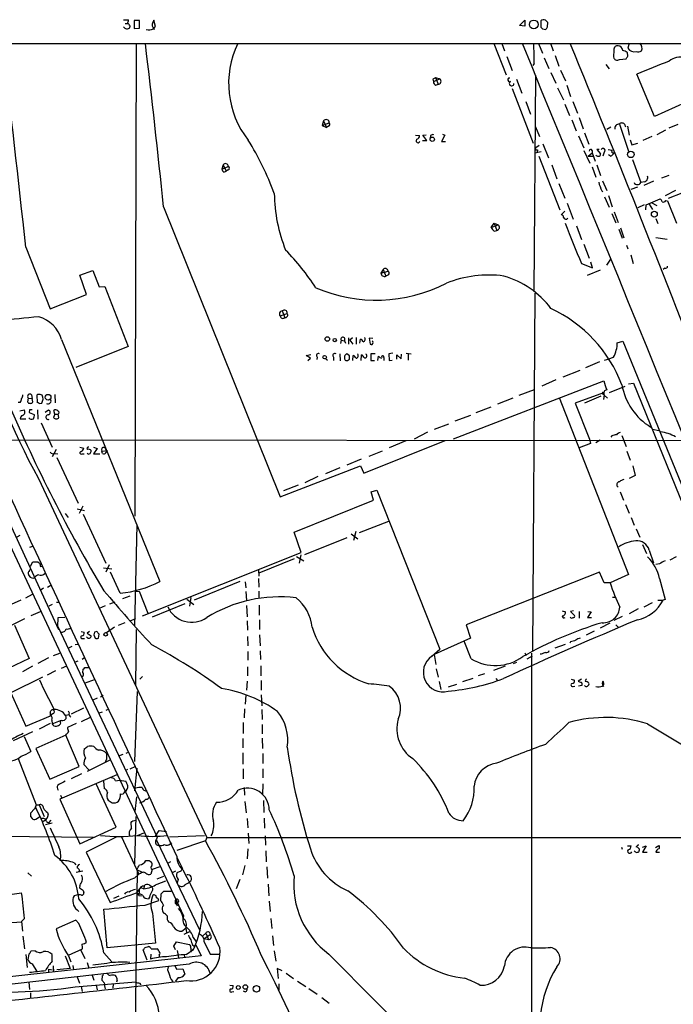
# Model space of a CAD drawing. Extents: x 11 to 1052, y 16 to 897.
# Drawn here: x 277 to 408, y 674 to 873 of the extents above; entities that cross this region are included whole.
import ezdxf

# ---------------------------------------------------------------- set-up
doc = ezdxf.new("R2010")
doc.units = 0
doc.header["$MEASUREMENT"] = 0
doc.layers.add('MAIN', color=5, linetype='CONTINUOUS')

msp = doc.modelspace()

# ---------------------------------------------------------------- linework, layer by layer
at = {"layer": 'MAIN'}
for p, q in [((297.5187, 872.9133), (298.5347, 872.9133)), ((300.736, 872.744), (299.6353, 872.744)), ((299.6353, 872.744), (299.6353, 871.1353)), ((300.736, 871.22), (300.736, 872.744)), ((303.9533, 871.5587), (303.6147, 872.8287)), ((377.3593, 871.728), (378.46, 872.8287)), ((378.46, 872.8287), (378.46, 871.6433)), ((381.6773, 872.6593), (381.6773, 871.3893)), ((383.032, 871.474), (383.1167, 872.3207)), ((297.8573, 872.1513), (298.2807, 872.1513)), ((299.6353, 871.1353), (300.736, 871.22)), ((303.53, 871.0507), (303.9533, 871.5587)), ((378.46, 871.6433), (377.3593, 871.728)), ((382.016, 871.0507), (382.6933, 870.966)), ((59.2667, 868.0873), (1051.6447, 868.0873)), ((300.0587, 868.172), (299.8047, 772.7527)), ((372.1947, 868.0873), (374.65, 861.822)), ((373.8033, 868.0873), (374.3113, 866.648)), ((381.1693, 868.0873), (382.016, 866.14)), ((383.6247, 868.172), (384.1327, 866.648)), ((396.4093, 866.9867), (396.4093, 866.2247)), ((399.2033, 865.5473), (399.1187, 866.3093)), ((399.4573, 868.172), (399.2033, 867.156)), ((433.2393, 866.394), (404.622, 853.3553)), ((374.8193, 865.4627), (375.92, 862.6687)), ((382.3547, 865.2087), (383.286, 863.092)), ((384.556, 865.7167), (385.318, 863.5153)), ((397.51, 864.87), (398.8647, 865.0393)), ((380.3227, 864.108), (380.0687, 863.6847)), ((383.7093, 862.2453), (384.7253, 860.1287)), ((385.6567, 862.7533), (386.6727, 860.552)), ((394.8007, 863.854), (395.478, 863.0073)), ((359.918, 860.8907), (360.0027, 860.3827)), ((361.2727, 860.9753), (360.0027, 860.3827)), ((360.426, 861.2293), (361.2727, 860.9753)), ((360.426, 861.2293), (360.934, 859.8747)), ((376.7667, 860.8907), (377.8673, 858.0967)), ((380.5767, 861.7373), (380.238, 818.134)), ((404.622, 853.3553), (401.066, 861.9067)), ((360.5107, 859.7053), (360.934, 859.8747)), ((375.92, 859.028), (380.1533, 848.0213)), ((385.064, 859.1973), (386.2493, 856.742)), ((386.9267, 859.7053), (387.6887, 857.4193)), ((378.6293, 856.4033), (379.5607, 853.8633)), ((388.112, 856.4033), (389.0433, 854.0327)), ((386.5033, 855.8953), (387.4347, 853.6093)), ((337.82, 852.5087), (337.566, 851.5773)), ((337.82, 852.5087), (338.4127, 851.154)), ((387.9427, 852.678), (388.7893, 850.4767)), ((389.382, 853.186), (390.2287, 850.9)), ((337.566, 851.5773), (339.0053, 852.0853)), ((337.566, 851.5773), (338.4127, 851.154)), ((338.836, 851.408), (338.4127, 851.154)), ((380.5767, 851.3233), (381.4233, 849.376)), ((394.97, 850.8153), (395.8167, 851.3233)), ((397.51, 851.8313), (399.3727, 846.4127)), ((398.526, 851.8313), (398.78, 851.3233)), ((399.1187, 851.408), (399.4573, 849.63)), ((406.8233, 850.646), (405.0453, 849.7147)), ((407.5853, 851.0693), (409.3633, 851.8313)), ((356.362, 849.63), (357.2087, 849.5453)), ((357.8013, 848.5293), (358.648, 848.5293)), ((357.886, 849.63), (358.5633, 849.7147)), ((358.648, 848.5293), (357.886, 849.63)), ((359.41, 849.5453), (359.3253, 849.0373)), ((362.2887, 849.63), (361.6113, 848.36)), ((361.6113, 848.36), (362.458, 848.36)), ((361.8653, 849.7993), (362.2887, 849.63)), ((389.2973, 849.4607), (390.3133, 847.09)), ((390.4827, 850.0533), (391.3293, 847.7673)), ((399.7113, 848.6987), (400.05, 847.6827)), ((404.0293, 849.376), (402.2513, 848.5293)), ((380.492, 847.0053), (381.3387, 847.598)), ((381, 846.6667), (380.9153, 846.1587)), ((382.1007, 847.852), (383.2013, 845.058)), ((390.3133, 846.4973), (391.5833, 843.9573)), ((392.0067, 846.4973), (392.0067, 846.074)), ((393.446, 846.7513), (392.938, 846.7513)), ((392.938, 846.7513), (393.7, 845.82)), ((395.224, 846.7513), (396.0707, 846.582)), ((400.05, 847.6827), (401.2353, 848.0213)), ((381.762, 846.2433), (380.492, 845.9893)), ((381.254, 845.3967), (385.4873, 834.5593)), ((391.2447, 845.3967), (392.0067, 846.074)), ((391.2447, 845.3967), (392.176, 845.3967)), ((392.0067, 846.074), (392.5993, 844.3807)), ((394.462, 846.1587), (394.208, 845.3967)), ((395.732, 845.3967), (395.3087, 845.6507)), ((400.1347, 844.7193), (401.828, 840.0627)), ((317.5847, 843.6187), (317.3307, 842.772)), ((317.3307, 842.772), (318.6007, 843.28)), ((317.5847, 843.6187), (318.1773, 842.3487)), ((318.6007, 842.6027), (318.1773, 842.3487)), ((383.8787, 843.6187), (384.8947, 840.8247)), ((392.0067, 843.1953), (392.7687, 841.1633)), ((392.938, 843.6187), (393.7, 841.502)), ((317.754, 842.1793), (318.1773, 842.3487)), ((394.1233, 840.4013), (394.97, 838.454)), ((407.5007, 841.502), (405.9767, 840.9093)), ((385.318, 839.8933), (386.5033, 836.93)), ((401.1507, 839.1313), (399.796, 838.6233)), ((402.59, 840.232), (401.828, 840.0627)), ((404.368, 840.3167), (402.4207, 839.47)), ((408.8553, 838.454), (406.7387, 837.3533)), ((407.416, 836.93), (413.9353, 839.47)), ((393.954, 838.3693), (394.208, 838.2)), ((394.5467, 837.184), (395.478, 835.0673)), ((395.3087, 837.438), (396.0707, 835.152)), ((402.9287, 835.5753), (405.7227, 836.7607)), ((406.908, 836.422), (407.2467, 836.3373)), ((305.562, 835.152), (329.0993, 776.6473)), ((387.0113, 835.914), (388.1967, 832.6967)), ((402.5053, 835.5753), (401.2353, 834.9827)), ((402.844, 834.5593), (402.9287, 835.5753)), ((403.5213, 835.66), (404.1987, 834.644)), ((403.9447, 835.9987), (405.0453, 835.406)), ((407.2467, 836.3373), (409.0247, 831.85)), ((386.5033, 834.3053), (385.7413, 833.5433)), ((395.986, 833.7973), (396.8327, 831.9347)), ((396.494, 834.136), (397.256, 832.0193)), ((404.876, 832.7813), (405.2993, 831.7653)), ((371.6867, 831.0033), (372.2793, 831.85)), ((371.6867, 831.0033), (373.0413, 831.5113)), ((372.2793, 831.85), (373.0413, 831.5113)), ((372.2793, 831.85), (372.7873, 830.4107)), ((388.874, 831.342), (389.89, 828.548)), ((397.4253, 830.6647), (398.1027, 828.802)), ((397.764, 830.9187), (398.4413, 828.8867)), ((372.2793, 830.2413), (372.7873, 830.4107)), ((404.876, 828.9713), (407.162, 828.6327)), ((277.7913, 827.024), (282.702, 814.578)), ((390.3133, 827.6167), (391.414, 824.8227)), ((398.9493, 827.4473), (399.2033, 826.6853)), ((395.732, 824.5687), (394.8853, 823.3833)), ((399.796, 825.5), (400.304, 823.722)), ((349.8427, 822.5367), (349.4193, 821.7747)), ((349.8427, 822.5367), (350.4353, 821.182)), ((389.89, 823.722), (392.0913, 822.8753)), ((392.0913, 822.8753), (391.7527, 823.976)), ((406.654, 822.7907), (406.3153, 822.5367)), ((288.7133, 821.3513), (291.338, 822.2827)), ((290.068, 817.4567), (288.7133, 821.3513)), ((291.338, 822.2827), (292.608, 818.9807)), ((349.4193, 821.7747), (350.8587, 822.198)), ((350.9433, 821.436), (350.4353, 821.182)), ((393.6153, 822.3673), (390.9907, 821.2667)), ((292.608, 818.9807), (293.7087, 819.0653)), ((293.7087, 819.0653), (298.45, 806.958)), ((282.702, 814.578), (290.068, 817.4567)), ((380.492, 817.7107), (379.984, 745.49)), ((329.0993, 813.1387), (330.5387, 813.6467)), ((329.5227, 814.1547), (330.0307, 812.8)), ((342.9, 808.736), (342.9, 807.466)), ((343.662, 808.736), (343.154, 808.228)), ((344.424, 808.8207), (344.424, 807.466)), ((347.8107, 808.5667), (347.0487, 808.6513)), ((347.0487, 808.6513), (347.218, 807.466)), ((284.988, 808.3973), (304.8, 759.5447)), ((298.45, 806.958), (287.8667, 802.7247)), ((341.376, 808.228), (341.2913, 807.5507)), ((341.376, 808.228), (342.0533, 808.1433)), ((342.0533, 808.1433), (342.3073, 807.6353)), ((343.154, 808.228), (343.7467, 807.466)), ((345.186, 807.6353), (345.2707, 808.482)), ((397.0867, 807.72), (398.1873, 808.0587)), ((398.1873, 808.0587), (476.4193, 616.7967)), ((334.3487, 805.18), (335.28, 805.3493)), ((335.1953, 804.5873), (334.3487, 805.18)), ((336.55, 804.8413), (336.4653, 804.3333)), ((339.852, 804.8413), (339.852, 804.164)), ((341.122, 805.5187), (341.2067, 804.0793)), ((343.0693, 805.0953), (342.5613, 805.5187)), ((343.7467, 804.164), (343.8313, 805.18)), ((345.44, 804.164), (345.5247, 805.2647)), ((348.234, 805.5187), (347.3873, 805.5187)), ((347.3873, 805.5187), (347.3873, 804.164)), ((348.8267, 804.164), (348.9113, 805.0107)), ((350.012, 804.7567), (350.012, 804.2487)), ((351.79, 805.6033), (351.028, 805.5187)), ((351.028, 805.5187), (351.1127, 804.164)), ((352.6367, 804.418), (352.6367, 805.2647)), ((352.6367, 805.2647), (353.4833, 804.5027)), ((353.4833, 804.5027), (353.568, 805.434)), ((354.4993, 805.6033), (355.5153, 805.5187)), ((354.9227, 805.434), (354.9227, 804.2487)), ((334.6873, 804.164), (335.1953, 804.5873)), ((338.328, 804.5027), (338.6667, 804.2487)), ((342.646, 804.164), (343.0693, 804.418)), ((347.3873, 804.164), (348.1493, 804.164)), ((350.012, 804.2487), (350.012, 804.164)), ((351.1127, 804.164), (351.7053, 804.2487)), ((393.5307, 803.91), (390.652, 802.64)), ((389.5513, 802.132), (386.08, 800.7773)), ((364.0667, 788.3313), (394.3773, 800.0153)), ((384.7253, 800.2693), (381.8467, 798.9993)), ((398.6107, 798.9147), (395.478, 797.6447)), ((399.3727, 799.4227), (400.3887, 799.592)), ((400.3887, 799.592), (460.248, 651.5947)), ((278.9767, 797.2213), (279.0613, 796.4593)), ((280.2467, 797.306), (279.9927, 797.1367)), ((279.9927, 797.1367), (280.0773, 795.6973)), ((283.6333, 797.306), (283.718, 795.6127)), ((377.2747, 797.1367), (380.4073, 798.322)), ((385.4027, 796.7133), (399.3727, 760.984)), ((394.2927, 797.6447), (388.62, 795.528)), ((393.7847, 796.9673), (390.4827, 795.528)), ((394.208, 797.3907), (394.462, 797.1367)), ((394.462, 797.2213), (394.2927, 796.29)), ((394.462, 797.1367), (395.1393, 796.544)), ((276.6907, 795.6973), (276.2673, 795.6973)), ((278.2993, 796.544), (278.13, 795.782)), ((278.2993, 796.544), (279.0613, 796.4593)), ((279.2307, 795.782), (279.0613, 796.4593)), ((280.5007, 795.4433), (281.0087, 795.528)), ((371.602, 794.766), (368.554, 793.5807)), ((376.0047, 796.544), (372.9567, 795.3587)), ((388.62, 795.528), (391.4987, 788.2467)), ((276.606, 794.004), (277.4527, 794.1733)), ((278.5533, 794.1733), (278.4687, 793.6653)), ((278.4687, 793.6653), (279.4847, 793.242)), ((280.162, 794.1733), (280.2467, 792.3107)), ((281.686, 793.75), (282.3633, 794.1733)), ((283.6333, 793.3267), (283.3793, 792.6493)), ((283.6333, 793.3267), (283.464, 794.0887)), ((283.6333, 793.3267), (284.3107, 793.3267)), ((284.48, 792.6493), (284.3107, 793.3267)), ((367.4533, 793.0727), (364.3207, 791.8873)), ((276.6907, 792.3953), (277.7913, 792.3953)), ((280.924, 791.5487), (283.1253, 786.638)), ((363.0507, 791.2947), (360.172, 790.194)), ((358.8173, 789.686), (356.108, 788.2467)), ((395.986, 788.924), (395.8167, 788.67)), ((398.018, 789.0087), (398.8647, 786.8073)), ((404.1987, 790.2787), (405.4687, 790.0247)), ((237.4053, 788.162), (414.9513, 787.9927)), ((345.948, 781.3887), (362.3733, 787.9927)), ((354.4147, 787.908), (351.1127, 786.5533)), ((391.668, 787.4), (389.382, 786.5533)), ((391.4987, 788.2467), (391.668, 787.4)), ((393.6153, 788.0773), (392.7687, 787.5693)), ((283.8873, 786.2147), (283.1253, 784.6907)), ((283.8027, 785.368), (284.226, 785.2833)), ((288.7133, 786.638), (289.4753, 786.4687)), ((289.1367, 785.2833), (289.56, 785.2833)), ((291.4227, 786.638), (292.1847, 786.384)), ((292.1847, 786.384), (291.4227, 785.2833)), ((291.4227, 785.2833), (292.6927, 785.2833)), ((293.116, 785.876), (294.3013, 785.9607)), ((293.2853, 785.368), (293.116, 785.876)), ((349.6733, 785.876), (346.964, 784.7753)), ((399.034, 785.876), (399.7113, 784.0133)), ((284.0567, 784.606), (288.3747, 775.3773)), ((329.0993, 776.6473), (345.2707, 782.9127)), ((345.44, 784.2673), (342.5613, 782.9973)), ((345.2707, 782.9127), (345.948, 781.3887)), ((400.2193, 782.9127), (400.7273, 780.9653)), ((341.122, 782.4893), (338.2433, 781.304)), ((400.7273, 780.9653), (399.4573, 780.3727)), ((280.3313, 780.3727), (314.2827, 707.898)), ((332.74, 779.018), (329.7767, 777.8327)), ((336.7193, 780.7113), (334.0947, 779.4413)), ((347.472, 777.6633), (348.5727, 778.002)), ((347.8953, 775.97), (347.472, 777.6633)), ((348.5727, 778.002), (361.2727, 745.9133)), ((397.6793, 777.6633), (398.3567, 775.97)), ((331.8933, 769.5353), (347.8953, 775.97)), ((398.78, 775.1233), (399.4573, 773.3453)), ((271.272, 773.938), (309.626, 692.0653)), ((273.3887, 773.8533), (284.3953, 749.8927)), ((285.75, 773.2607), (286.3427, 772.4987)), ((288.1207, 774.192), (289.6447, 773.8533)), ((289.306, 774.7847), (288.544, 773.2607)), ((289.3907, 773.176), (293.9627, 763.27)), ((299.8047, 750.4853), (300.228, 770.9747)), ((345.1013, 769.4507), (351.028, 771.7367)), ((399.8807, 772.4987), (400.4733, 770.89)), ((333.3327, 765.3867), (331.8933, 769.5353)), ((343.408, 769.1967), (344.7627, 768.1807)), ((344.3393, 769.62), (343.916, 767.842)), ((400.8967, 770.2127), (401.6587, 768.5193)), ((276.606, 768.858), (276.0133, 768.5193)), ((342.5613, 768.35), (334.01, 764.9633)), ((402.1667, 766.9953), (403.0133, 765.2173)), ((278.638, 766.4873), (279.2307, 766.6567)), ((301.3287, 752.602), (333.3327, 765.3867)), ((333.248, 764.9633), (332.9093, 763.27)), ((403.5213, 765.8947), (404.368, 763.3547)), ((278.7227, 762.6773), (279.2307, 763.524)), ((280.2467, 763.524), (280.5853, 763.27)), ((294.64, 762.9313), (293.9627, 761.4073)), ((331.8933, 764.1167), (324.7813, 761.238)), ((332.4013, 764.6247), (333.8407, 763.6933)), ((405.638, 763.1007), (404.876, 763.016)), ((408.94, 764.54), (407.67, 763.8627)), ((280.7547, 762.5927), (281.0933, 762.6773)), ((281.432, 761.0687), (281.7707, 761.238)), ((293.4547, 762.3387), (295.148, 762.0847)), ((296.8413, 757.174), (294.894, 761.4073)), ((324.6967, 761.8307), (324.7813, 760.6453)), ((393.5307, 761.4073), (366.6067, 750.824)), ((394.462, 759.2907), (393.5307, 761.4073)), ((399.3727, 760.984), (395.6473, 759.2907)), ((279.4, 760.222), (279.5693, 760.3913)), ((320.9713, 759.5447), (311.7427, 755.8193)), ((322.072, 759.46), (322.1567, 758.2747)), ((324.6967, 760.1373), (324.7813, 758.444)), ((395.6473, 759.2907), (394.462, 759.2907)), ((405.638, 760.1373), (406.7387, 755.904)), ((277.7913, 756.2427), (279.146, 757.0047)), ((281.3473, 758.19), (280.924, 757.8513)), ((282.194, 758.444), (282.8713, 758.7827)), ((299.974, 757.5127), (300.6513, 757.5973)), ((300.6513, 757.5973), (302.4293, 753.1947)), ((322.1567, 757.5127), (322.326, 755.7347)), ((324.7813, 757.5973), (324.7813, 756.2427)), ((276.7753, 755.8193), (274.2353, 754.634)), ((283.972, 755.396), (284.48, 755.396)), ((294.7247, 755.0573), (295.8253, 755.4807)), ((297.3493, 756.158), (298.8733, 756.666)), ((309.88, 755.0573), (303.276, 752.348)), ((310.3033, 755.9887), (311.658, 754.888)), ((311.0653, 756.3273), (310.8113, 754.5493)), ((396.1553, 756.412), (396.5787, 756.412)), ((404.114, 755.2267), (402.4207, 754.38)), ((405.2993, 755.8193), (406.3153, 755.8193)), ((406.7387, 755.904), (406.3153, 755.8193)), ((278.892, 752.6867), (280.7547, 753.5333)), ((283.1253, 754.888), (282.448, 754.5493)), ((293.7933, 754.634), (292.608, 754.126)), ((322.326, 754.7187), (322.4107, 752.4327)), ((324.866, 754.8033), (324.866, 752.7713)), ((385.9953, 753.618), (386.6727, 753.4487)), ((388.2813, 753.618), (387.6887, 753.5333)), ((387.6887, 753.5333), (388.4507, 752.6867)), ((389.382, 753.5333), (389.382, 752.1787)), ((391.8373, 753.4487), (391.0753, 752.2633)), ((391.16, 753.5333), (391.8373, 753.4487)), ((401.32, 754.0413), (399.4573, 753.0253)), ((277.5373, 752.0093), (269.5787, 748.1147)), ((284.226, 750.4853), (284.3107, 752.2633)), ((284.3107, 752.2633), (285.6653, 752.348)), ((297.7727, 751.2473), (296.418, 750.6547)), ((298.8733, 751.586), (299.974, 752.094)), ((322.4107, 751.586), (322.4953, 749.7233)), ((324.9507, 751.84), (324.9507, 749.8927)), ((391.0753, 752.2633), (391.922, 752.2633)), ((395.5627, 751.1627), (393.6153, 750.1467)), ((398.1027, 752.5173), (396.4093, 751.6707)), ((275.5053, 750.7393), (278.4687, 744.0507)), ((284.226, 750.4853), (304.292, 707.9827)), ((288.9673, 749.4693), (289.56, 749.3)), ((290.6607, 749.4693), (290.1527, 749.1307)), ((290.1527, 749.1307), (290.9993, 748.6227)), ((292.1, 749.4693), (291.6767, 749.3)), ((295.656, 750.316), (294.0473, 749.2153)), ((300.0587, 749.8927), (299.8893, 738.7167)), ((366.6067, 750.824), (367.4533, 748.1147)), ((392.43, 749.554), (390.8213, 748.7073)), ((396.8327, 750.824), (397.256, 750.316)), ((289.306, 748.03), (289.6447, 748.03)), ((291.5073, 748.792), (291.7613, 748.1147)), ((292.4387, 748.1147), (292.608, 748.9613)), ((322.4953, 748.4533), (322.58, 746.5907)), ((324.9507, 748.792), (325.0353, 746.5907)), ((367.4533, 748.1147), (360.172, 744.8127)), ((367.6227, 743.966), (366.1833, 747.522)), ((387.6887, 747.3527), (387.5193, 747.0987)), ((283.3793, 744.6433), (284.6493, 745.0667)), ((287.1047, 746.4213), (286.4273, 746.0827)), ((287.782, 746.8447), (288.3747, 746.9293)), ((322.58, 745.4053), (322.58, 743.712)), ((325.0353, 745.5747), (325.12, 743.7967)), ((359.664, 744.474), (361.2727, 745.9133)), ((378.46, 745.1513), (378.714, 744.6433)), ((379.8147, 745.0667), (379.8147, 642.62)), ((386.588, 746.8447), (384.4713, 746.0827)), ((278.4687, 744.0507), (272.796, 741.3413)), ((282.3633, 744.1353), (280.2467, 743.0347)), ((288.29, 743.458), (287.782, 743.2887)), ((289.6447, 744.1353), (289.1367, 743.7967)), ((360.172, 744.8127), (360.5107, 742.7807)), ((376.7667, 743.204), (376.0893, 742.95)), ((378.8833, 743.966), (379.984, 744.5587)), ((381.762, 744.8973), (381.508, 744.8973)), ((279.146, 742.442), (277.114, 741.3413)), ((283.8027, 741.5107), (282.1093, 740.664)), ((286.004, 742.442), (284.9033, 742.0187)), ((289.306, 741.172), (289.3907, 741.8493)), ((289.7293, 742.188), (290.6607, 742.188)), ((322.4953, 742.3573), (322.4953, 740.4947)), ((325.2047, 742.5267), (325.2047, 740.4947)), ((360.5953, 741.934), (360.934, 740.2407)), ((374.4807, 742.442), (372.11, 741.5953)), ((281.178, 740.2407), (274.7433, 737.108)), ((289.6447, 739.0553), (291.846, 739.8173)), ((300.8207, 739.8173), (301.3287, 740.41)), ((322.4107, 739.4787), (322.326, 737.616)), ((325.2893, 739.5633), (325.2893, 737.616)), ((361.188, 739.394), (361.5267, 737.7853)), ((367.9613, 739.9867), (365.8447, 739.3093)), ((370.332, 740.918), (369.062, 740.4947)), ((372.618, 739.9867), (372.9567, 739.5633)), ((387.7733, 739.8173), (388.4507, 739.648)), ((389.89, 739.8173), (389.2127, 739.4787)), ((274.7433, 737.108), (277.7913, 730.3347)), ((299.8047, 723.2227), (300.3127, 737.362)), ((364.6593, 738.8013), (362.966, 738.2087)), ((388.1967, 738.378), (388.5353, 738.4627)), ((389.9747, 738.5473), (389.2973, 738.4627)), ((394.1233, 738.4627), (394.3773, 738.8013)), ((394.208, 738.632), (394.2927, 738.378)), ((292.1847, 736.0073), (291.338, 735.584)), ((292.862, 736.2613), (293.37, 736.6)), ((322.1567, 736.6), (322.072, 734.822)), ((325.2893, 736.6847), (325.374, 734.4833)), ((283.0407, 733.7213), (283.3793, 733.7213)), ((286.3427, 733.4673), (286.512, 733.044)), ((287.02, 732.8747), (289.4753, 734.06)), ((293.2007, 733.2133), (292.5233, 732.9593)), ((294.5553, 733.806), (293.9627, 733.552)), ((321.9027, 733.8907), (321.818, 732.028)), ((325.374, 733.7213), (325.4587, 731.6893)), ((277.7913, 730.3347), (282.7867, 732.4513)), ((283.21, 732.8747), (282.7867, 732.536)), ((283.0407, 731.6047), (283.1253, 730.8427)), ((283.1253, 730.8427), (284.8187, 731.52)), ((285.9193, 731.9433), (285.5807, 731.6047)), ((286.512, 732.6207), (285.8347, 732.536)), ((290.7453, 732.1127), (288.9673, 731.266)), ((275.336, 727.456), (279.2307, 729.3187)), ((282.702, 730.9273), (280.5007, 729.742)), ((284.8187, 731.012), (284.734, 730.758)), ((287.9513, 730.9273), (286.1733, 730.0807)), ((321.6487, 731.0967), (321.6487, 728.8953)), ((325.4587, 730.6733), (325.4587, 728.8107)), ((403.1827, 730.8427), (413.258, 724.7467)), ((277.4527, 728.3027), (278.8073, 725.2547)), ((285.8347, 728.5567), (279.8233, 725.8473)), ((288.544, 722.2067), (285.8347, 728.5567)), ((321.564, 727.8793), (321.564, 726.0167)), ((325.4587, 727.964), (325.5433, 725.8473)), ((279.8233, 725.8473), (282.6173, 719.6667)), ((298.0267, 724.916), (298.6193, 725.17)), ((276.2673, 723.8153), (279.908, 714.502)), ((294.7247, 723.4767), (290.1527, 721.1907)), ((294.0473, 723.646), (293.7933, 723.138)), ((297.3493, 724.662), (296.5027, 724.3233)), ((321.564, 725.0007), (321.564, 722.7147)), ((325.628, 724.8313), (325.628, 722.7993)), ((282.6173, 719.6667), (288.544, 722.2067)), ((290.4913, 721.5293), (289.4753, 722.63)), ((298.2807, 721.614), (297.8573, 721.36)), ((298.8733, 721.7833), (299.974, 722.2913)), ((299.8047, 717.296), (300.228, 721.868)), ((321.6487, 721.7833), (321.6487, 719.7513)), ((325.628, 721.7833), (325.628, 719.9207)), ((296.164, 720.5133), (284.6493, 715.6027)), ((289.052, 720.7673), (286.9353, 719.7513)), ((293.4547, 719.2433), (293.624, 717.804)), ((295.91, 719.328), (296.672, 719.4973)), ((296.672, 719.4973), (297.942, 719.2433)), ((295.9947, 710.0147), (292.0153, 718.7353)), ((321.818, 717.9733), (321.9027, 716.4493)), ((325.628, 718.7353), (325.5433, 716.534)), ((284.6493, 715.6027), (288.7133, 706.628)), ((284.8187, 716.4493), (285.0727, 715.8567)), ((300.1433, 716.1107), (299.8047, 713.1473)), ((325.7127, 715.3487), (325.7973, 712.978)), ((279.5693, 713.6553), (278.7227, 712.8087)), ((279.908, 714.502), (280.5007, 714.502)), ((280.5007, 714.502), (281.5167, 712.1313)), ((321.9873, 715.1793), (322.2413, 712.8933)), ((278.7227, 712.1313), (279.0613, 711.708)), ((279.8233, 711.6233), (280.5853, 712.0467)), ((281.0933, 711.0307), (281.7707, 711.454)), ((282.0247, 711.7927), (281.7707, 711.454)), ((282.194, 712.978), (282.2787, 712.5547)), ((282.8713, 711.3693), (282.3633, 710.8613)), ((299.3813, 711.2847), (300.0587, 711.3693)), ((299.974, 712.1313), (299.72, 702.564)), ((322.4107, 711.708), (322.58, 709.8453)), ((325.882, 711.7927), (325.9667, 709.7607)), ((283.1253, 710.7767), (281.7707, 710.438)), ((281.94, 711.1153), (282.3633, 710.8613)), ((288.7133, 706.628), (295.9947, 710.0147)), ((299.1273, 709.7607), (299.0427, 710.946)), ((303.9533, 708.152), (304.7153, 709.3373)), ((304.7153, 709.3373), (306.1547, 709.0833)), ((259.9267, 708.3213), (291.4227, 707.9827)), ((295.9947, 707.9827), (289.9833, 704.9347)), ((297.0107, 708.152), (300.5667, 700.532)), ((300.3127, 708.3213), (301.5827, 708.8293)), ((304.1227, 707.39), (312.8433, 689.2713)), ((306.7473, 708.0673), (313.8593, 708.3213)), ((314.2827, 707.898), (314.0287, 707.2207)), ((314.2827, 707.898), (581.4907, 707.9827)), ((322.6647, 708.7447), (322.7493, 706.7127)), ((326.0513, 708.2367), (326.136, 706.374)), ((306.9167, 706.628), (307.2553, 706.7973)), ((314.0287, 707.2207), (308.2713, 705.2733)), ((322.58, 705.612), (322.4107, 703.58)), ((397.9333, 705.9507), (398.1027, 705.5273)), ((399.1187, 706.2047), (399.8807, 706.2047)), ((401.4893, 705.612), (401.4893, 705.2733)), ((402.1667, 705.9507), (402.9287, 706.2047)), ((402.9287, 706.2047), (402.1667, 704.9347)), ((404.7913, 705.866), (405.4687, 706.2893)), ((289.9833, 704.9347), (294.8093, 694.7747)), ((308.2713, 703.9187), (309.372, 701.6327)), ((326.2207, 705.1887), (326.3053, 702.9873)), ((400.6427, 705.104), (400.4733, 705.1887)), ((402.1667, 704.9347), (403.098, 704.9347)), ((404.876, 704.9347), (405.638, 704.9347)), ((287.528, 702.818), (287.8667, 702.3947)), ((300.228, 701.3787), (299.72, 656.5053)), ((300.228, 701.3787), (301.498, 700.8707)), ((302.6833, 703.2413), (303.1067, 702.9873)), ((303.276, 701.4633), (303.022, 700.532)), ((304.8, 701.9713), (303.276, 701.4633)), ((307.0013, 702.9873), (306.4933, 702.7333)), ((321.9873, 702.2253), (321.4793, 700.3627)), ((326.39, 701.9713), (326.5593, 699.6853)), ((278.2147, 700.786), (278.9767, 700.1087)), ((289.306, 701.1247), (287.9513, 700.8707)), ((288.6287, 701.294), (288.4593, 700.9553)), ((299.72, 699.6853), (300.5667, 700.532)), ((300.9053, 700.6167), (300.5667, 700.532)), ((305.562, 700.024), (304.2073, 699.516)), ((308.0173, 701.1247), (307.34, 700.786)), ((309.0333, 701.1247), (308.2713, 700.786)), ((308.5253, 699.4313), (308.356, 698.754)), ((320.9713, 699.4313), (320.2093, 697.5687)), ((288.7133, 698.246), (288.6287, 697.738)), ((300.228, 696.8067), (300.99, 697.8227)), ((300.99, 697.8227), (301.5827, 697.5687)), ((301.3287, 698.1613), (301.6673, 698.1613)), ((301.6673, 698.1613), (301.5827, 697.5687)), ((302.6833, 698.3307), (303.1913, 697.992)), ((304.292, 698.5), (306.07, 699.1773)), ((326.644, 698.5), (326.8133, 696.1293)), ((273.6427, 696.2987), (276.9447, 696.722)), ((288.036, 696.2987), (287.528, 696.1293)), ((289.3907, 697.23), (289.4753, 696.722)), ((296.5873, 696.0447), (295.4867, 695.6213)), ((300.1433, 696.722), (300.6513, 696.468)), ((300.3973, 696.2987), (300.1433, 696.722)), ((300.5667, 696.214), (301.1593, 696.1293)), ((302.768, 695.8753), (302.514, 695.5367)), ((305.054, 696.468), (304.9693, 695.198)), ((307.086, 696.976), (305.562, 696.976)), ((294.2167, 685.6307), (293.5393, 693.42)), ((301.8367, 694.2667), (304.6307, 695.198)), ((307.9327, 695.1133), (308.356, 694.0973)), ((307.9327, 694.6053), (308.1867, 694.6053)), ((308.61, 694.944), (308.1867, 694.6053)), ((326.898, 695.0287), (327.0673, 692.9967)), ((277.5373, 691.5573), (276.9447, 690.9647)), ((288.1207, 693.3353), (288.4593, 692.9967)), ((303.3607, 692.658), (303.9533, 686.562)), ((305.3927, 693.0813), (305.562, 692.658)), ((327.2367, 691.5573), (327.406, 689.5253)), ((274.066, 690.7107), (276.9447, 690.88)), ((276.9447, 690.9647), (277.114, 689.0173)), ((287.8667, 691.2187), (283.8873, 689.4407)), ((288.4593, 690.5413), (287.8667, 691.2187)), ((309.2873, 689.0173), (310.134, 689.6947)), ((310.0493, 689.61), (310.2187, 688.7633)), ((277.1987, 688.0013), (277.5373, 685.4613)), ((309.7107, 688.4247), (310.896, 688.9327)), ((311.5733, 687.7473), (312.166, 686.816)), ((313.436, 688.0013), (314.1133, 688.594)), ((313.7747, 687.4933), (314.96, 688.34)), ((313.7747, 687.4933), (314.6213, 687.324)), ((314.1133, 688.594), (314.6213, 687.324)), ((327.5753, 688.086), (327.7447, 686.1387)), ((286.4273, 684.1913), (289.2213, 685.4613)), ((303.9533, 686.562), (294.2167, 685.6307)), ((301.8367, 685.7153), (302.514, 685.8847)), ((303.1067, 685.4613), (304.292, 685.4613)), ((307.6787, 685.9693), (308.1867, 686.816)), ((308.0173, 685.2073), (307.6787, 685.9693)), ((308.1867, 686.816), (310.8113, 686.308)), ((311.0653, 685.546), (311.0653, 684.9533)), ((311.7427, 685.546), (311.0653, 684.8687)), ((311.404, 686.2233), (311.7427, 685.9693)), ((312.0813, 686.2233), (313.182, 684.022)), ((313.7747, 686.816), (314.96, 684.3607)), ((313.182, 684.022), (265.0913, 678.7727)), ((277.7913, 684.276), (278.0453, 681.6513)), ((278.384, 684.3607), (278.2147, 683.26)), ((279.654, 685.038), (278.8073, 684.9533)), ((283.1253, 682.9213), (283.1253, 684.276)), ((285.75, 684.022), (286.766, 681.482)), ((286.4273, 684.022), (286.8507, 682.8367)), ((288.798, 685.292), (289.7293, 683.514)), ((293.5393, 684.6147), (295.148, 682.8367)), ((302.26, 683.1753), (301.498, 685.2073)), ((303.022, 684.3607), (302.9373, 683.3447)), ((304.7153, 684.1913), (304.7153, 683.8527)), ((308.356, 685.1227), (308.61, 683.6833)), ((309.7107, 684.276), (309.7953, 683.768)), ((310.134, 684.276), (311.658, 685.3767)), ((311.0653, 684.8687), (310.9807, 684.6993)), ((314.96, 684.3607), (316.992, 684.3607)), ((327.914, 685.038), (328.2527, 682.9213)), ((310.7267, 682.3287), (261.874, 676.8253)), ((279.0613, 682.4133), (279.9927, 680.8893)), ((283.2947, 681.99), (283.3793, 680.72)), ((286.766, 681.482), (284.0567, 681.228)), ((287.274, 682.0747), (287.4433, 681.228)), ((290.1527, 682.6673), (290.4913, 681.5667)), ((294.132, 682.498), (291.338, 682.1593)), ((307.848, 682.0747), (308.1867, 681.3127)), ((329.5227, 680.974), (328.5067, 681.482)), ((328.5067, 681.482), (328.676, 679.45)), ((282.3633, 681.3127), (282.3633, 680.6353)), ((282.3633, 681.3127), (283.21, 681.228)), ((288.1207, 679.7887), (288.6287, 678.5187)), ((291.1687, 680.1273), (291.5073, 679.1113)), ((293.2007, 679.958), (293.116, 679.1113)), ((308.5253, 679.6193), (308.0173, 678.942)), ((308.1867, 681.3127), (309.4567, 681.3973)), ((309.4567, 681.3973), (309.88, 680.2967)), ((330.2847, 680.5507), (331.8087, 679.45)), ((278.384, 678.688), (278.5533, 677.2487)), ((287.782, 677.7567), (299.974, 678.7727)), ((288.9673, 677.8413), (289.1367, 676.8253)), ((292.0153, 678.0953), (292.1847, 677.164)), ((295.402, 678.3493), (295.3173, 677.5027)), ((296.2487, 679.1113), (296.0793, 678.688)), ((300.736, 678.5187), (300.99, 678.18)), ((318.9393, 678.0953), (319.6167, 678.0107)), ((328.8453, 678.3493), (328.8453, 677.0793)), ((332.5707, 678.942), (334.264, 677.8413)), ((278.7227, 676.5713), (278.7227, 675.64)), ((319.3627, 676.7407), (319.786, 676.8253)), ((334.8567, 677.418), (336.55, 676.3173)), ((337.4813, 675.64), (339.0053, 674.4547))]:
    msp.add_line(p, q, dxfattribs=at)
for centre, radius in [((380.2356, 871.9628), 0.8825), ((359.7767, 848.7997), 0.4406), ((399.8217, 845.7362), 0.6482), ((404.5636, 833.6593), 0.5906), ((338.6106, 808.486), 0.4695), ((340.1017, 808.2767), 0.3379), ((338.0591, 804.8181), 0.3532), ((282.2907, 796.7356), 0.5726), ((293.8949, 748.8936), 0.356), ((320.6533, 677.6261), 0.3799), ((322.062, 677.7268), 0.4591), ((324.309, 677.3671), 0.6411)]:
    msp.add_circle(centre, radius, dxfattribs=at)
for centre, radius, start, end in [((297.0101, 872.9982), 1.527, 326.315136, 356.812677), ((515.1072, 787.7356), 227.9691, 158.082823, 158.31202), ((382.2519, 872.1453), 0.7709, 62.431145, 138.186243), ((255.8627, 745.5747), 179.6055, 44.885409, 45.114591), ((298.2201, 871.8877), 0.8144, 210.532969, 314.283591), ((298.1719, 871.5103), 0.6502, 341.565051, 80.366724), ((302.6834, 873.166), 2.2784, 254.921986, 291.812617), ((304.3975, 871.9077), 1.124, 176.209662, 236.916506), ((466.4841, 955.8823), 119.7132, 224.893801, 225.123018), ((255.8742, 955.8872), 152.626, 326.192759, 326.421963), ((-3563.5612, 412.2083), 3863.6849, 6.1633098, 6.776156), ((-1326.7801, 671.3802), 1640.5371, 5.7292753, 6.8865671), ((337.1468, 860.0399), 18.4467, 154.135049, 218.272277), ((-33879.2107, -13221.9518), 37041.6306, 21.85283465, 22.35746297), ((334.5372, 865.124), 45.7968, 358.728791, 3.70994), ((-2860.592, -467.035), 3511.8839, 21.0938917, 22.3443787), ((398.0605, 865.6743), 1.7405, 161.565051, 198.431826), ((397.1431, 866.9373), 0.7354, 81.169134, 176.148614), ((397.2137, 866.6904), 0.9745, 2.487765, 87.512235), ((397.6997, 864.424), 2.3596, 53.032491, 78.074325), ((400.558, 868.0875), 1.6441, 214.512651, 281.888838), ((401.2355, 867.9381), 1.4982, 256.930283, 300.561717), ((400.6777, 867.1544), 1.4134, 339.005562, 46.04913), ((397.0832, 865.5324), 0.788, 211.216895, 302.794642), ((272.034, 949.9432), 152.626, 326.200578, 326.429761), ((446.1773, 759.2629), 112.1195, 110.133226, 113.725185), ((409.6155, 862.3759), 2.961, 68.140021, 133.286675), ((444.8219, 734.0601), 152.6259, 123.57026, 123.799443), ((360.8131, 860.4613), 0.8142, 185.539741, 248.198591), ((360.9533, 860.4712), 0.5968, 268.146818, 57.641471), ((375.3612, 860.7721), 0.376, 82.236206, 305.833535), ((375.7799, 860.0314), 0.479, 114.494441, 1.507436), ((338.3463, 852.1112), 0.6595, 357.749321, 142.937246), ((338.6949, 851.8031), 0.4195, 289.652905, 42.275526), ((397.4769, 850.9268), 0.9051, 87.904207, 187.076335), ((398.018, 851.4503), 0.635, 36.869898, 143.130102), ((268.3945, 815.4625), 63.5946, 20.622678, 31.419093), ((356.9123, 848.504), 0.4072, 136.691705, 339.295776), ((356.4678, 849.5101), 0.7417, 281.525044, 2.720065), ((359.9182, 848.9522), 0.781, 77.495859, 130.591747), ((380.8427, 846.9811), 0.3515, 176.052571, 296.579628), ((391.7104, 846.455), 0.2994, 8.124688, 188.121983), ((394.208, 846.4973), 0.4234, 306.875312, 143.132809), ((396.24, 846.328), 0.3035, 123.700539, 303.700539), ((393.1497, 845.7777), 0.4016, 198.434949, 288.434949), ((393.3755, 845.7212), 0.3392, 253.066164, 16.933836), ((395.4356, 846.3704), 1.0178, 286.930557, 343.069443), ((318.4306, 843.11), 1.1507, 197.082228, 233.98361), ((318.0515, 843.3259), 0.551, 355.222544, 147.902034), ((318.5019, 842.9414), 0.3527, 286.262154, 73.733298), ((402.4241, 841.0313), 0.8163, 281.725631, 21.668461), ((401.4057, 841.8411), 8.2208, 191.890309, 204.981146), ((401.1507, 840.4014), 0.7574, 206.565051, 333.431565), ((359.0637, 838.1476), 31.151, 180.526596, 202.093127), ((405.0448, 835.829), 1.1522, 17.110772, 53.960562), ((406.4, 836.6761), 0.5681, 243.43946, 333.425927), ((385.8119, 833.1059), 0.4431, 350.831064, 99.168936), ((386.705, 833.1126), 0.4622, 189.627392, 327.760758), ((373.5083, 831.8085), 1.9916, 203.846818, 231.896418), ((372.7202, 831.0058), 0.5989, 276.433167, 57.57577), ((517.8313, 880.4329), 139.9468, 200.313259, 203.905659), ((294.2961, 791.4598), 50.1208, 33.073291, 44.24629), ((350.266, 822.1133), 0.5987, 8.132809, 134.993233), ((406.7858, 823.2328), 0.4613, 253.399492, 357.664214), ((350.1274, 821.8213), 0.7096, 183.765201, 295.716421), ((350.6691, 821.7912), 0.4488, 307.666685, 65.010871), ((371.1362, 798.6285), 22.7642, 82.19737, 111.949149), ((369.427, 804.0446), 17.7968, 36.628761, 74.353946), ((348.465, 847.4517), 31.1184, 246.97988, 297.071953), ((371.8375, 789.2909), 28.0119, 20.833196, 64.924486), ((323.7641, 367.6309), 447.4431, 95.559511, 96.584398), ((278.5899, 806.5712), 6.6536, 15.929427, 74.070573), ((329.5287, 813.556), 0.5988, 90.574183, 224.181255), ((329.6496, 813.2021), 0.5539, 186.572065, 313.464092), ((329.9413, 813.722), 0.602, 352.815971, 134.051102), ((330.0803, 813.346), 0.5482, 264.809356, 33.263966), ((405.1579, 848.9792), 142.4378, 195.34909, 208.79383), ((341.7449, 808.4276), 0.4194, 317.328443, 208.416404), ((345.68, 808.4396), 0.58, 288.422454, 41.071633), ((344.5508, 807.1696), 1.4969, 28.737847, 61.253601), ((347.4791, 807.7738), 0.4036, 229.692788, 66.299891), ((391.1713, 807.7456), 5.9154, 330.595711, 359.752043), ((336.8604, 805.1377), 0.4292, 62.587157, 223.678315), ((340.1624, 805.1377), 0.4292, 62.587157, 223.678315), ((342.9054, 804.7276), 0.8627, 113.507305, 207.194682), ((173.7693, 804.7567), 169.3003, 359.885375, 0.114591), ((343.1119, 803.8679), 1.4964, 28.735138, 61.264862), ((344.2405, 805.1377), 0.5802, 288.438072, 41.05121), ((344.8048, 803.9523), 1.4969, 28.737847, 61.253601), ((346.1981, 805.0684), 0.4046, 258.478973, 64.651129), ((349.6519, 805.6452), 0.9752, 220.587913, 266.284406), ((349.7746, 804.8432), 0.2527, 339.980084, 222.642754), ((392.8511, 812.2998), 8.2277, 281.892962, 294.97251), ((342.4767, 804.5028), 0.3787, 206.585347, 296.551521), ((402.4217, 801.7091), 8.2208, 191.890309, 204.981146), ((410.3328, 801.3953), 12.4997, 189.867142, 238.81291), ((275.6741, 797.3062), 1.527, 326.315136, 356.812677), ((278.638, 796.8826), 0.4789, 45, 224.991541), ((280.2041, 794.8917), 2.4147, 68.392463, 88.989129), ((279.6949, 796.4037), 1.5789, 326.314965, 27.662202), ((394.1868, 797.5389), 0.1497, 44.972935, 278.140927), ((395.0546, 797.56), 0.6826, 97.11981, 209.750087), ((565.5701, 919.9086), 316.7305, 203.13937, 210.809898), ((275.4201, 796.5442), 1.527, 326.315136, 356.812677), ((278.6804, 796.1631), 0.6695, 214.698943, 325.296185), ((280.0352, 795.1472), 0.5517, 32.460041, 85.623597), ((282.2387, 796.0223), 0.6515, 242.711268, 32.74368), ((277.2807, 792.4976), 0.5988, 106.164899, 189.836707), ((276.9484, 793.7261), 0.674, 284.221786, 41.56577), ((278.8073, 667.1734), 127.0002, 89.885409, 90.114591), ((278.5529, 792.9881), 0.9658, 322.133342, 15.242111), ((282.2986, 792.7041), 0.4578, 81.875208, 300.75555), ((282.1517, 793.6653), 0.5503, 292.613458, 67.386542), ((283.7906, 793.5566), 0.6243, 45.77878, 121.541369), ((284.1231, 793.6472), 0.3713, 300.34195, 73.912605), ((278.9585, 793.0786), 0.7708, 221.813173, 297.572295), ((283.9297, 793.0304), 0.6695, 214.698943, 325.296185), ((397.0325, 786.9211), 2.2598, 92.922039, 117.586725), ((398.0837, 787.9759), 1.675, 103.971531, 134.136456), ((404.2284, 779.9541), 9.9428, 62.26693, 80.862813), ((283.4641, 786.4125), 1.098, 226.047932, 287.961359), ((288.9837, 785.5145), 0.2773, 93.390728, 303.495185), ((288.6649, 786.5473), 0.8142, 291.80141, 354.460259), ((290.3644, 786.4263), 0.2468, 59.06013, 239.008378), ((290.4875, 785.6795), 0.4043, 214.114473, 309.611441), ((290.449, 785.5798), 0.6693, 34.689739, 108.440363), ((290.0438, 786.0194), 0.9573, 317.120783, 356.484521), ((293.5055, 786.13), 0.465, 10.495516, 213.109098), ((293.5147, 785.8788), 0.5599, 245.815178, 36.861712), ((397.5795, 779.0996), 0.5997, 96.654583, 237.351463), ((398.9285, 777.8112), 2.3584, 101.922191, 126.975336), ((18473.5976, 9164.7772), 20039.0205, 204.7450554, 204.97423822), ((401.5387, 760.2501), 7.5423, 95.529028, 123.050396), ((401.0389, 765.1855), 2.5818, 15.944177, 95.041931), ((279.7387, 1017.5237), 254.0002, 269.885409, 270.114592), ((449.9713, 805.2754), 174.5167, 193.9276, 194.156815), ((397.0956, 758.2593), 8.7464, 12.398922, 45.896809), ((407.7885, 760.4249), 3.4329, 107.806858, 128.788314), ((278.5956, 761.2803), 0.3224, 113.17759, 203.200924), ((279.3154, 761.2381), 1.0196, 184.770642, 274.759442), ((278.7649, 761.6191), 0.2992, 81.85365, 188.14635), ((280.8075, 761.6825), 0.8756, 243.440802, 315.495074), ((280.8301, 759.2495), 1.701, 104.090163, 137.835524), ((294.5578, 779.3843), 22.3274, 275.870106, 297.30506), ((436.2438, 772.5483), 42.7064, 198.085486, 205.177438), ((645.1173, 1058.6529), 462.8073, 220.565419, 222.369973), ((328.9377, 728.7023), 27.7469, 83.005197, 121.881714), ((327.0009, 749.5204), 8.5701, 5.326683, 51.664074), ((399.7708, 758.9721), 7.2643, 280.950141, 334.277649), ((311.2705, 756.6719), 5.3394, 204.41749, 304.343056), ((385.8824, 753.3866), 0.7927, 278.188368, 4.492942), ((394.2993, 754.5361), 3.2991, 265.469427, 357.28798), ((737.2501, -50.6871), 870.0647, 112.7239993, 114.6664239), ((417.1984, 675.11), 79.5818, 106.918888, 119.478293), ((386.3763, 752.5808), 0.3816, 176.815173, 303.694232), ((387.9427, 752.602), 0.4234, 216.867191, 306.867191), ((388.253, 752.5174), 0.2603, 257.50701, 40.575031), ((285.0997, 750.1811), 0.8446, 250.565234, 346.036154), ((286.1732, 750.881), 0.9387, 254.30697, 316.199962), ((289.1004, 749.1155), 0.4952, 264.390726, 21.872304), ((418.5919, 706.696), 133.8752, 161.443679, 161.672862), ((165.354, 622.2153), 179.6055, 44.885409, 45.114591), ((352.2102, 755.5622), 17.4819, 197.463161, 252.536839), ((289.179, 748.3264), 0.3224, 113.200924, 293.193924), ((290.5064, 748.5955), 0.4936, 207.354142, 3.158584), ((292.1, 748.7496), 0.7196, 241.921424, 298.078576), ((472.8466, 493.5222), 267.7346, 108.316967, 108.54615), ((390.1232, 745.8072), 2.3584, 101.922191, 126.975336), ((252.8705, 650.8204), 108.3355, 53.542722, 62.322765), ((466.8482, 533.422), 227.9506, 111.687966, 111.917182), ((382.768, 745.8468), 0.6312, 255.382563, 342.71908), ((361.9107, 741.2403), 3.9376, 124.79068, 285.545452), ((372.5104, 752.033), 9.4322, 238.788823, 305.866461), ((288.9953, 740.8412), 0.4538, 288.155459, 46.794651), ((204.8975, 826.6561), 119.7134, 314.893869, 315.123086), ((335.4706, 763.053), 59.6342, 203.020229, 209.462957), ((359.5163, 778.4825), 41.1806, 274.805307, 290.803274), ((387.991, 739.4636), 0.4953, 264.40337, 21.85726), ((389.8641, 740.1802), 0.9573, 227.120783, 266.478547), ((389.3816, 738.7589), 0.6297, 340.365149, 47.709785), ((390.9201, 739.521), 0.2966, 92.724474, 205.347095), ((390.5889, 738.4213), 0.9747, 40.573242, 86.288367), ((394.6527, 739.0553), 0.614, 136.405547, 223.587694), ((393.1922, 738.865), 1.1868, 356.92327, 31.138456), ((313.3094, 712.2149), 26.0391, 54.063852, 81.304661), ((344.2835, 692.0725), 46.8902, 81.625516, 86.722872), ((347.8655, 734.0189), 5.5038, 335.928324, 53.843431), ((388.0696, 738.6743), 0.3224, 113.17759, 293.217258), ((390.8174, 738.7743), 0.4045, 214.145878, 309.613322), ((391.0048, 738.8436), 0.3874, 280.48609, 33.119959), ((393.319, 740.4515), 2.1453, 255.136539, 292.019133), ((284.2669, 733.0015), 1.5791, 172.29219, 200.390429), ((155.8598, 818.15), 152.6538, 326.192749, 326.421911), ((283.0831, 733.3403), 0.4826, 285.245747, 52.137512), ((283.5521, 730.9309), 2.7904, 35.114478, 90.069813), ((321.4533, 727.5046), 9.1932, 351.219674, 39.063748), ((282.4961, 731.9565), 0.6483, 327.138401, 63.367756), ((284.994, 731.2358), 0.2843, 91.209443, 231.928805), ((285.1148, 732.7491), 1.2356, 264.109923, 292.151872), ((284.9881, 732.1128), 0.9465, 349.683783, 26.559637), ((287.2104, 732.8323), 0.7298, 163.13682, 240.470325), ((359.8167, 729.8218), 7.1959, 164.25869, 236.585755), ((394.8372, 704.2174), 27.9026, 72.596793, 105.565121), ((283.832, 731.0609), 0.7396, 197.158545, 280.911862), ((283.5676, 731.9601), 1.675, 283.971531, 314.136456), ((284.2267, 730.4187), 2.4602, 310.813482, 333.441198), ((287.6979, 730.1656), 1.527, 183.187323, 213.684864), ((-715.6982, 1914.2231), 1617.5609, 312.7647296, 312.9939119), ((291.6315, 698.9299), 33.2234, 115.586292, 121.403585), ((273.3919, 734.0756), 10.3506, 289.576336, 301.546941), ((291.761, 725.17), 2.2794, 164.928525, 211.332334), ((162.9107, 895.3257), 211.6404, 306.756638, 306.985843), ((290.8723, 724.0263), 2.3325, 74.202392, 105.797608), ((293.8789, 728.2193), 3.0695, 219.407873, 242.017332), ((292.6538, 723.7708), 1.7512, 37.272346, 97.05562), ((455.1476, 743.6473), 125.8382, 188.015042, 197.593138), ((469.9415, 484.846), 257.1332, 109.854963, 112.220072), ((274.4436, 726.8743), 3.5138, 277.672119, 313.447855), ((291.8807, 722.7483), 2.4083, 149.110093, 182.815596), ((590.397, 724.2386), 296.3503, 179.885408, 180.114572), ((333.9081, 701.3855), 31.3802, 21.347616, 45.624764), ((373.3591, 717.761), 5.1649, 97.301415, 174.820134), ((475.4878, 337.8626), 425.9714, 116.450454, 116.679637), ((295.0272, 718.9688), 0.9531, 22.140777, 92.91674), ((296.0597, 717.8259), 2.3563, 11.905565, 36.980293), ((285.2281, 718.0533), 1.0897, 156.872523, 212.657508), ((293.0455, 716.647), 1.2936, 13.879402, 63.434949), ((297.138, 718.1848), 1.2339, 300.957386, 5.917131), ((300.9053, 713.4832), 4.5029, 85.686199, 101.936301), ((302.147, 718.2272), 0.938, 195.704595, 276.918945), ((316.3798, 719.9164), 4.9087, 268.251214, 330.043598), ((322.4677, 713.4326), 4.4306, 0.690573, 114.466965), ((357.5899, 717.776), 10.635, 322.383483, 2.432102), ((295.6019, 716.2652), 1.4733, 151.980815, 214.379331), ((421.8335, 926.8945), 246.8982, 238.922663, 239.151802), ((295.5713, 716.2059), 1.3246, 255.189508, 314.678856), ((294.8876, 716.5209), 2.0465, 322.109302, 5.113319), ((297.1377, 717.3383), 0.6694, 251.562344, 341.570465), ((300.6226, 716.6477), 1.7337, 276.560984, 322.933138), ((302.0412, 716.3436), 0.7418, 267.279935, 348.467387), ((491.4436, 629.3917), 228.0155, 158.082856, 158.312006), ((222.8032, 685.8185), 63.5633, 16.863088, 26.397717), ((280.7178, 713.9056), 0.6347, 352.676791, 110.002388), ((282.787, 714.4177), 1.557, 202.38634, 247.61366), ((320.0617, 712.4628), 4.6011, 146.385224, 195.929659), ((242.9957, 674.3712), 92.5719, 16.197004, 24.994679), ((448.0726, 712.47), 169.3502, 179.885409, 180.114592), ((279.4967, 712.1554), 0.6243, 225.77878, 301.541369), ((281.305, 711.1154), 0.6349, 359.990977, 126.875312), ((281.5166, 712.3854), 0.7807, 310.605275, 12.524827), ((214.5245, 795.7778), 119.7487, 314.893901, 315.12305), ((365.9581, 714.6598), 3.3756, 213.255553, 270.948873), ((1236.1121, 1152.45), 1051.1374, 204.9022974, 205.1314752), ((299.8354, 708.7717), 1.2164, 125.601744, 210.627705), ((310.9809, 710.3533), 4.7328, 333.434407, 10.305821), ((296.5874, 741.8542), 33.7392, 263.660615, 276.339217), ((303.3607, 732.7133), 24.5817, 262.877297, 277.122704), ((515.7845, 622.8896), 227.9691, 158.082823, 158.31202), ((280.1499, 704.2331), 4.6902, 347.791851, 22.597218), ((304.6378, 706.9858), 0.7008, 167.623723, 276.34922), ((305.0115, 707.6445), 1.3872, 257.671, 301.258436), ((306.197, 707.4325), 1.0794, 244.441492, 311.81559), ((81.9376, 579.4682), 264.9283, 23.283971, 28.830197), ((348.3312, 709.7164), 13.7622, 197.351765, 245.986743), ((399.6267, 705.1548), 0.4445, 139.634972, 342.249926), ((399.14, 706.1693), 0.7415, 281.51299, 2.736234), ((401.6584, 705.4432), 0.9648, 105.246264, 142.140642), ((400.5584, 704.9352), 1.1509, 36.018589, 72.906421), ((405.6238, 704.8783), 0.7499, 101.936271, 175.686847), ((405.2146, 705.9507), 0.4233, 306.878017, 53.113861), ((276.9747, 694.8768), 11.5035, 3.288574, 54.631563), ((311.8023, 703.9916), 3.5323, 178.436154, 231.967675), ((400.9813, 705.2732), 0.3785, 206.551513, 296.585359), ((401.1931, 705.2309), 0.2992, 261.85365, 8.14635), ((285.0076, 695.6149), 7.6313, 70.714808, 92.054627), ((288.9308, 701.7235), 0.8139, 111.787031, 174.465227), ((287.6549, 700.8282), 1.0795, 25.563296, 64.436704), ((46.482, 828.8867), 283.9812, 333.320357, 333.54954), ((300.6089, 703.9612), 1.5716, 274.638606, 332.738779), ((302.3447, 872.5412), 169.3002, 269.885375, 270.114592), ((303.4761, 701.8713), 0.4543, 128.817365, 243.874766), ((302.6591, 702.5519), 0.6244, 328.463431, 44.208421), ((436.2141, 616.6961), 152.6537, 146.192759, 146.421922), ((287.993, 699.6429), 1.2348, 337.848773, 30.95182), ((310.6723, 668.9396), 32.6382, 109.607026, 120.7948), ((301.5018, 700.0587), 0.8168, 51.881384, 136.909979), ((302.6304, 701.3154), 0.8758, 224.52351, 296.5592), ((309.5141, 700.3179), 1.328, 159.361142, 221.88075), ((15.8095, 554.3912), 328.4565, 23.550943, 26.550986), ((310.4808, 699.6333), 0.7507, 303.584211, 103.67712), ((349.5366, 698.5485), 17.7198, 174.673984, 233.194642), ((416.0096, 887.9838), 228.9527, 236.195334, 236.424517), ((286.8292, 699.6645), 2.3584, 323.024664, 348.077809), ((300.8291, 693.2082), 4.2952, 102.638771, 120.96307), ((299.0505, 696.9528), 1.6866, 334.021378, 18.357603), ((216.4969, 782.6795), 119.7487, 314.87695, 315.106099), ((300.9031, 703.9524), 6.4198, 276.076743, 301.86272), ((302.2795, 697.6209), 0.8166, 60.364771, 138.564574), ((302.8103, 697.484), 0.635, 306.869898, 53.130102), ((309.2137, 698.9201), 0.9049, 228.153505, 326.092172), ((309.0472, 700.885), 2.6346, 290.380163, 314.566345), ((205.7141, 685.9326), 72.0431, 4.477873, 8.613199), ((289.4911, 695.0859), 2.2232, 152.009075, 231.945545), ((288.544, 694.1598), 2.1984, 76.639496, 103.360504), ((270.634, 680.6035), 23.2539, 9.932974, 39.954696), ((289.1509, 696.6231), 0.3391, 253.045081, 16.954919), ((-210.4771, 2050.4546), 1446.7834, 290.4413338, 290.6705185), ((298.4358, 696.0589), 0.8524, 77.56816, 151.318192), ((300.8394, 695.819), 0.6524, 28.399492, 132.664214), ((302.4576, 696.7505), 1.2151, 210.746223, 272.660372), ((305.9152, 695.2967), 3.1999, 148.345929, 169.582729), ((307.5105, 694.3829), 4.494, 154.766983, 202.570633), ((303.6313, 695.8278), 0.5063, 346.07904, 111.553441), ((304.0379, 695.1132), 0.5988, 8.140927, 81.859073), ((432.3079, 569.7221), 179.6053, 134.885409, 135.114591), ((308.2895, 695.1013), 0.357, 333.858397, 178.073738), ((311.5484, 655.608), 51.9392, 35.198042, 53.104223), ((86.0138, 2768.1856), 2085.1185, 275.7119313, 275.941115), ((303.0923, 693.3492), 2.6346, 20.380163, 44.566345), ((306.3665, 693.547), 1.0794, 138.18441, 205.558508), ((434.9326, 694.8593), 127.0002, 179.885409, 180.114592), ((305.1811, 690.7531), 4.4499, 11.522803, 39.595706), ((304.7586, 690.8389), 1.9886, 38.076638, 66.171495), ((307.6046, 691.7267), 1.3246, 165.189508, 224.678856), ((311.3038, 691.2805), 1.8523, 154.931904, 234.139779), ((308.4408, 690.2874), 1.7453, 337.162206, 50.909007), ((292.7391, 693.7827), 20.7118, 336.566721, 357.82514), ((300.5184, 693.9318), 17.2268, 195.111832, 215.11744), ((253.8156, 673.669), 38.5339, 19.814875, 25.967176), ((306.3382, 689.5395), 1.297, 14.488369, 75.511631), ((309.0395, 690.6382), 1.6398, 208.1732, 278.691968), ((307.2135, 686.3084), 4.5911, 18.264857, 49.113092), ((312.9488, 688.6572), 2.3575, 191.90906, 216.972457), ((312.1508, 686.9498), 1.6294, 355.289798, 64.848848), ((314.5269, 688.4344), 0.4433, 347.703924, 158.899392), ((314.6673, 687.8731), 0.5511, 265.211316, 57.916367), ((288.4923, 689.6152), 3.2863, 281.308223, 298.651229), ((286.8499, 685.7154), 2.385, 353.883985, 16.498134), ((174.6558, 770.144), 152.6538, 326.192749, 326.421911), ((302.1753, 684.784), 1.1516, 36.024081, 72.896174), ((303.6152, 684.5304), 1.1509, 17.093579, 53.981411), ((311.0955, 684.816), 5.8686, 260.57026, 7.979743), ((310.4302, 685.7576), 0.6695, 341.573171, 55.301057), ((565.2269, 771.4037), 267.7345, 198.322042, 198.551232), ((368.473, 699.5797), 20.1659, 224.099911, 263.72256), ((378.4684, 681.6271), 4.1729, 73.61875, 175.010931), ((380.619, 733.4647), 47.8439, 268.833859, 273.601867), ((383.2552, 683.4404), 2.3047, 315.348074, 80.774316), ((277.7072, 685.2916), 1.1509, 306.018589, 342.906421), ((280.6335, 686.2819), 1.5832, 231.781594, 296.798104), ((281.7, 682.9635), 1.9376, 42.640693, 100.488139), ((306.4015, 671.8472), 12.008, 91.177677, 106.767569), ((304.4614, 684.53), 0.4233, 306.856362, 53.143638), ((313.7652, 631.2248), 53.1753, 93.915622, 98.228479), ((-205.8907, 416.8683), 594.6543, 17.0502727, 26.7144001), ((4644.319, 4951.4139), 6061.6992, 224.74371423, 224.9728972), ((279.6539, 683.8524), 1.5564, 202.372926, 247.618864), ((288.4336, 677.6369), 7.4902, 135.129275, 152.816774), ((297.077, 665.62), 17.133, 84.266214, 99.897751), ((307.4557, 681.2414), 1.0516, 146.57437, 221.055742), ((312.1933, 679.8919), 2.8441, 13.393711, 121.041838), ((369.694, 682.7686), 4.6825, 266.408782, 350.428447), ((405.2587, 669.4951), 23.8036, 148.814982, 199.192026), ((264.765, 827.1493), 147.077, 275.379311, 276.639643), ((292.9038, 680.424), 0.5526, 302.502209, 355.567893), ((295.1476, 681.1428), 1.1509, 216.018589, 252.906421), ((295.3596, 678.3915), 1.7405, 71.565051, 108.431826), ((294.4047, 678.968), 1.8496, 4.44361, 35.524714), ((309.9532, 681.0132), 3.3228, 188.00086, 220.452234), ((308.5252, 681.3127), 1.6934, 270.003384, 323.132809), ((356.7955, 654.79), 26.4958, 61.592256, 69.052692), ((-241.2227, 5422.5442), 4775.4531, 276.0504293, 276.6299511), ((273.3044, 777.0721), 100.3651, 265.063602, 278.293814), ((420.3699, 805.8572), 179.6053, 224.885409, 225.114592), ((298.4711, 678.6032), 4.8471, 179.998818, 195.188249), ((300.82, 680.0408), 1.5244, 236.291169, 266.841227), ((295.2501, 671.4554), 9.4726, 2.266387, 44.503864), ((319.1569, 677.8263), 0.4954, 264.416009, 21.852954), ((319.2356, 677.037), 0.3223, 113.184586, 293.217258), ((322.0077, 677.2135), 0.4204, 211.361086, 16.555659)]:
    msp.add_arc(centre, radius, start, end, dxfattribs=at)

doc.saveas('drawing.dxf')
